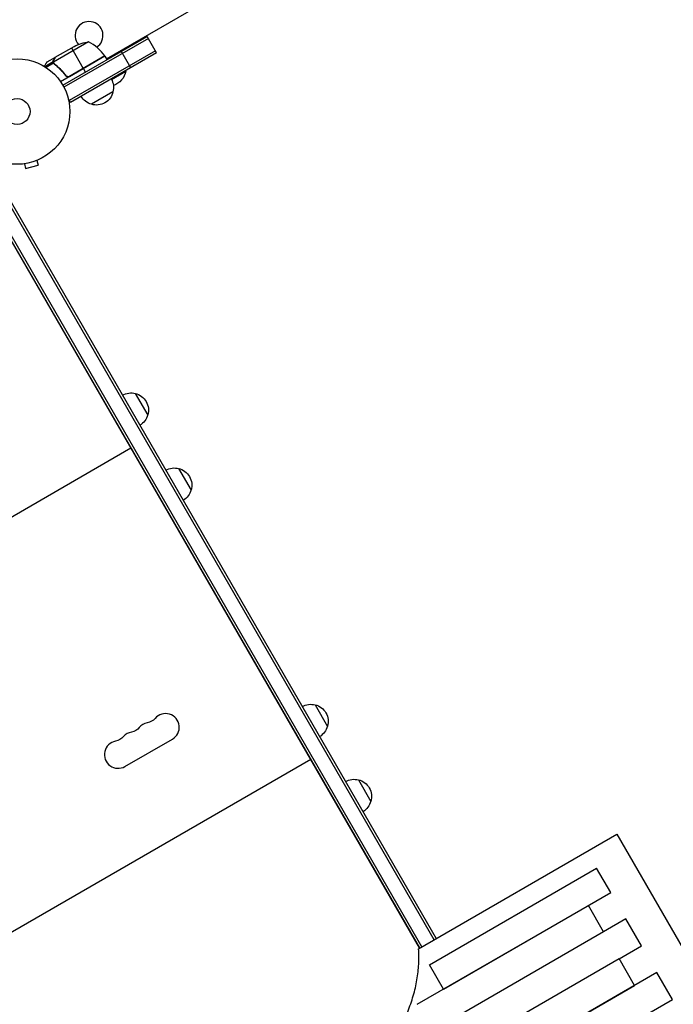
# Model space of a CAD drawing. Units: millimetres. Extents: x -5309 to 4977, y -2791 to 5377.
# Drawn here: x -1583 to -927, y 1086 to 2074 of the extents above; entities that cross this region are included whole.
import ezdxf

# ---------------------------------------------------------------- set-up
doc = ezdxf.new("R2010")
doc.units = ezdxf.units.MM
doc.header["$LTSCALE"] = 20
doc.layers.add('2d', color=230, linetype='Continuous')

msp = doc.modelspace()

# ---------------------------------------------------------------- linework, layer by layer
at = {"layer": '2d'}
for p, q in [((-1496.35, 2035.16), (-1338.56, 2126.26)), ((-1540.23, 2008.67), (-1455.54, 2057.57)), ((-1446.04, 2041.12), (-1455.54, 2057.57)), ((-1514.28, 2052.23), (-1549.7, 2031.78)), ((-1547.74, 2036.67), (-1528.76, 2047.63)), ((-1454.29, 2055.41), (-1539.03, 2006.48)), ((-1497.85, 2037.76), (-1542.36, 2012.06)), ((-1498.05, 2038.07), (-1534.28, 2017.15)), ((-1447.29, 2043.28), (-1533.89, 1993.28)), ((-1533.33, 2017.5), (-1497.95, 2037.93)), ((-1446.04, 2041.12), (-1532.64, 1991.12)), ((-1531.5, 2046.04), (-1519.6, 2025.43)), ((-1497.85, 2037.76), (-1495.85, 2034.3)), ((-1472.02, 2026.12), (-1482.02, 2043.44)), ((-1558.4, 2028.2), (-1559.13, 2027.78)), ((-1549.92, 2031.98), (-1558.19, 2027.21)), ((-1549.5, 2030.7), (-1556.94, 2026.41)), ((-1547.91, 2036.57), (-1556.4, 2031.67)), ((-1549.92, 2031.98), (-1549.6, 2031.42)), ((-1549.79, 2033.17), (-1549.79, 2033.17)), ((-1549.54, 2033.76), (-1549.47, 2033.65)), ((-1549.54, 2030.76), (-1549.53, 2030.76)), ((-1549, 2030.38), (-1548.67, 2029.8)), ((-1547.91, 2036.57), (-1547.85, 2036.47)), ((-1546.24, 2028.06), (-1545.93, 2027.52)), ((-1537.81, 2019.08), (-1537.06, 2017.77)), ((-1522.49, 2023.54), (-1522.59, 2023.71)), ((-1517.5, 2021.8), (-1519.5, 2025.26)), ((-1491.26, 2014.43), (-1476.96, 2022.68)), ((-1477.21, 2023.12), (-1476.96, 2022.68)), ((-1489.83, 2001.97), (-1511.48, 1989.47)), ((-1532.64, 1991.12), (-1534.58, 1994.48)), ((-1167.52, 1150.51), (-1647.29, 1981.5)), ((-1181.81, 1142.26), (-1661.58, 1973.25)), ((-1179.64, 1143.51), (-1659.42, 1974.5)), ((-1622.57, 1943.68), (-1165.35, 1151.76)), ((-1182.02, 1142.14), (-1638.04, 1932)), ((-1580.25, 1929.5), (-1580.3, 1929.49)), ((-1580.3, 1929.49), (-1580.3, 1929.49)), ((-1578.8, 1929.68), (-1577.55, 1925.04)), ((-1577.55, 1925.04), (-1565, 1928.41)), ((-1566.24, 1933.05), (-1565, 1928.41)), ((-1564.84, 1933.63), (-1564.89, 1933.61)), ((-1564.84, 1933.63), (-1564.84, 1933.63)), ((-1467.48, 1699.07), (-1454.98, 1677.42)), ((-1478.08, 1655.42), (-1478.29, 1655.3)), ((-1471.79, 1644.04), (-2013.06, 1331.54)), ((-1467.08, 1636.37), (-1467.29, 1636.25)), ((-1465.58, 1633.77), (-1465.79, 1633.65)), ((-1423.98, 1623.72), (-1411.48, 1602.07)), ((-1454.58, 1614.72), (-1454.79, 1614.6)), ((-1286.98, 1386.43), (-1274.48, 1364.78)), ((-1477.81, 1324.47), (-1430.18, 1351.97)), ((-1297.58, 1342.79), (-1297.79, 1342.66)), ((-1291.29, 1331.4), (-1832.56, 1018.9)), ((-1286.58, 1323.73), (-1286.79, 1323.61)), ((-1285.08, 1321.13), (-1285.29, 1321.01)), ((-1243.48, 1311.09), (-1230.98, 1289.44)), ((-1274.08, 1302.08), (-1274.29, 1301.96)), ((-1183.08, 1141.53), (-984.07, 1256.42)), ((-984.07, 1256.42), (-449.07, 329.78)), ((-1172.15, 1125.45), (-1004.24, 1222.39)), ((-990.1, 1197.89), (-1004.24, 1222.39)), ((-1158.01, 1100.95), (-990.1, 1197.89)), ((-1184.35, 1085.67), (-1012.58, 1184.84)), ((-997.28, 1158.33), (-1012.58, 1184.84)), ((-974.8, 1171.41), (-997.32, 1158.41)), ((-959.22, 1144.43), (-974.8, 1171.41)), ((-997.28, 1158.33), (-1169.05, 1059.16)), ((-981.74, 1131.43), (-959.22, 1144.43)), ((-1197.14, 1007.18), (-981.79, 1131.52)), ((-966.26, 1104.63), (-981.79, 1131.52)), ((-943.67, 1117.5), (-1799.42, 623.43)), ((-1158.01, 1100.95), (-1172.15, 1125.45)), ((-928.14, 1090.61), (-943.67, 1117.5)), ((-1822.02, 610.56), (-966.26, 1104.63)), ((-1783.9, 596.54), (-928.14, 1090.61))]:
    msp.add_line(p, q, dxfattribs=at)
for radius in [53, 13]:
    msp.add_circle((-1586.13, 1982.17), radius, dxfattribs=at)
for centre, radius, start, end in [((-1513.84, 2058.55), 14, 302.73571, 220.32171), ((-1538.26, 2008.35), 50, 36.47279, 61.34969), ((-1437.06, 1363.87), 13.75, 300, 139.4712), ((-1452.93, 1354.71), 13.75, 100.52878, 139.47122), ((-1468.81, 1345.54), 13.75, 100.52878, 139.47122), ((-1484.69, 1336.37), 13.75, 100.52878, 300.00001)]:
    msp.add_arc(centre, radius, start, end, dxfattribs=at)
at = {"layer": '2d', "extrusion": (0, 0, -1)}
for centre, radius, start, end in [((1506.55, 2002.83), 50, 63.62431, 81.1002), ((1500.46, 2036.29), 3, 143.52721, 146.80878), ((1495, 2025.93), 18.33, 190.19046, 252.30219), ((1506.32, 2006.53), 17, 150.6413, 195.8135), ((1507.19, 2006.03), 17, 284.1865, 329.3587), ((1506.42, 2005.7), 17, 192.66793, 287.33207), ((1472.04, 1682.58), 17, 60.6413, 105.8135), ((1471.21, 1682.48), 17, 102.66793, 197.33208), ((1471.54, 1681.71), 17, 194.1865, 239.35871), ((1428.54, 1607.24), 17, 60.6413, 105.8135), ((1427.71, 1607.14), 17, 102.66793, 197.33208), ((1428.04, 1606.37), 17, 194.1865, 239.35871), ((1291.54, 1369.94), 17, 60.6413, 105.8135), ((1290.71, 1369.85), 17, 102.66793, 197.33208), ((1457.96, 1381.74), 13.75, 220.52878, 259.47122), ((1291.04, 1369.08), 17, 194.1865, 239.35871), ((1473.83, 1372.58), 13.75, 220.52878, 259.47122), ((1489.71, 1363.41), 13.75, 220.52878, 259.47122), ((1248.04, 1294.6), 17, 60.6413, 105.8135), ((1247.21, 1294.5), 17, 102.66793, 197.33208), ((1247.54, 1293.73), 17, 194.1865, 239.35871)]:
    msp.add_arc(centre, radius, start, end, dxfattribs=at)
at = {"layer": '2d'}
for points, knots in [([(-1556.4, 2031.67), (-1556.4, 2031.67), (-1556.46, 2031.56), (-1556.65, 2031.24), (-1556.73, 2031.1), (-1556.87, 2030.86), (-1556.94, 2030.73), (-1557.03, 2030.58), (-1557.09, 2030.48), (-1557.12, 2030.43), (-1557.54, 2029.7), (-1558.08, 2028.76), (-1558.77, 2027.56)], [0.5, 0.5, 0.5, 0.5, 0.625, 0.625, 0.6875, 0.6875, 0.71875, 0.734375, 0.734375, 0.75, 0.75, 0.9464969, 0.9464969, 0.9464969, 0.9464969]), ([(-1549.92, 2031.98), (-1549.94, 2032.12), (-1549.94, 2032.27), (-1549.93, 2032.49), (-1549.92, 2032.6), (-1549.9, 2032.73), (-1549.89, 2032.79), (-1549.88, 2032.82), (-1549.88, 2032.83), (-1549.88, 2032.84), (-1549.88, 2032.85), (-1549.81, 2033.19), (-1549.69, 2033.48), (-1549.54, 2033.76)], [0, 0, 0, 0, 0.25, 0.25, 0.375, 0.4375, 0.46875, 0.484375, 0.492188, 0.492188, 0.5, 0.5, 1, 1, 1, 1]), ([(-1549.7, 2031.08), (-1549.78, 2031.27), (-1549.83, 2031.45), (-1549.9, 2031.75), (-1549.91, 2031.88), (-1549.92, 2031.98)], [0.000526185, 0.000526185, 0.000526185, 0.000526185, 0.001315456, 0.001315456, 0.002104727, 0.002104727, 0.002104727, 0.002104727]), ([(-1549.35, 2033.87), (-1549.44, 2033.72), (-1549.51, 2033.58), (-1549.62, 2033.29), (-1549.66, 2033.15), (-1549.75, 2032.74), (-1549.77, 2032.46), (-1549.75, 2032.19)], [0, 0, 0, 0, 0.001089402, 0.001089402, 0.002178803, 0.002178803, 0.004357607, 0.004357607, 0.004357607, 0.004357607]), ([(-1549.37, 2030.89), (-1549.44, 2031.03), (-1549.51, 2031.18), (-1549.62, 2031.47), (-1549.67, 2031.63), (-1549.7, 2031.78)], [0.001328787, 0.001328787, 0.001328787, 0.001328787, 0.001872455, 0.001872455, 0.002416124, 0.002416124, 0.002416124, 0.002416124]), ([(-1547.74, 2036.67), (-1547.85, 2036.48), (-1548.05, 2036.14), (-1548.59, 2035.19), (-1548.94, 2034.59), (-1549.35, 2033.87)], [0, 0, 0, 0, 0.00517024, 0.00517024, 0.01034048, 0.01034048, 0.01034048, 0.01034048]), ([(-1548.79, 2029.9), (-1546.72, 2028.28), (-1544.72, 2026.5), (-1541.84, 2023.55), (-1540.9, 2022.52), (-1539.52, 2020.9), (-1539.06, 2020.35), (-1538.17, 2019.22), (-1537.73, 2018.65), (-1537.3, 2018.06)], [0, 0, 0, 0, 0.00869705, 0.00869705, 0.01304558, 0.01304558, 0.01521984, 0.01521984, 0.01739411, 0.01739411, 0.01739411, 0.01739411]), ([(-1537.24, 2018.32), (-1538.96, 2020.64), (-1540.78, 2022.76), (-1544.58, 2026.64), (-1546.56, 2028.4), (-1548.61, 2030.01)], [0, 0, 0, 0, 0.00859307, 0.00859307, 0.01718614, 0.01718614, 0.01718614, 0.01718614]), ([(-1533.39, 2017.24), (-1533.55, 2017.15), (-1533.71, 2017.07), (-1534.06, 2016.95), (-1534.24, 2016.91), (-1534.6, 2016.85), (-1534.78, 2016.84), (-1535.15, 2016.85), (-1535.33, 2016.87), (-1535.69, 2016.94), (-1535.86, 2017), (-1536.2, 2017.14), (-1536.36, 2017.22), (-1536.67, 2017.42), (-1536.81, 2017.53), (-1537.07, 2017.78), (-1537.2, 2017.92), (-1537.3, 2018.06)], [0, 0, 0, 0, 0.000547172, 0.000547172, 0.001094344, 0.001094344, 0.001641516, 0.001641516, 0.002188688, 0.002188688, 0.00273586, 0.00273586, 0.003283032, 0.003283032, 0.003830204, 0.003830204, 0.004377377, 0.004377377, 0.004377377, 0.004377377]), ([(-1534.28, 2017.15), (-1534.56, 2017.1), (-1534.84, 2017.09), (-1535.26, 2017.13), (-1535.4, 2017.15), (-1535.67, 2017.22), (-1535.8, 2017.26), (-1536.19, 2017.41), (-1536.44, 2017.56), (-1536.88, 2017.89), (-1537.08, 2018.09), (-1537.24, 2018.32)], [0.001013661, 0.001013661, 0.001013661, 0.001013661, 0.001852653, 0.001852653, 0.002272148, 0.002272148, 0.002691644, 0.002691644, 0.003530636, 0.003530636, 0.004369628, 0.004369628, 0.004369628, 0.004369628]), ([(-1548.15, 930.75), (-1548.06, 930.68), (-1547.96, 930.61), (-1543.8, 927.73), (-1539.45, 925.13), (-1530.24, 920.42), (-1525.39, 918.31), (-1515.25, 914.59), (-1509.96, 913), (-1499.08, 910.33), (-1493.48, 909.27), (-1482.09, 907.66), (-1476.29, 907.12), (-1464.67, 906.53), (-1458.64, 906.47), (-1446.23, 906.88), (-1439.84, 907.34), (-1426.82, 908.8), (-1420.19, 909.8), (-1406.79, 912.34), (-1400.02, 913.89), (-1386.46, 917.49), (-1379.67, 919.55), (-1366.17, 924.17), (-1359.47, 926.72), (-1346.26, 932.24), (-1339.76, 935.22), (-1327.07, 941.52), (-1320.88, 944.85), (-1314.9, 948.3), (-1308.93, 951.75), (-1302.95, 955.45), (-1291.15, 963.29), (-1285.32, 967.43), (-1273.93, 976.1), (-1268.37, 980.64), (-1257.62, 990.02), (-1252.44, 994.87), (-1242.54, 1004.81), (-1237.82, 1009.9), (-1228.92, 1020.23), (-1224.73, 1025.48), (-1216.96, 1036.02), (-1213.37, 1041.32), (-1206.81, 1051.87), (-1203.85, 1057.11), (-1198.54, 1067.48), (-1196.11, 1072.76), (-1191.81, 1083.44), (-1189.93, 1088.82), (-1186.8, 1099.58), (-1185.54, 1104.95), (-1183.69, 1115.59), (-1183.09, 1120.85), (-1182.57, 1131.18), (-1182.64, 1136.25), (-1183.06, 1141.29), (-1183.07, 1141.41), (-1183.08, 1141.53)], [1058.663631, 1058.663631, 1058.663631, 1058.663631, 1059.160863, 1059.160863, 1079.949761, 1079.949761, 1100.73866, 1100.73866, 1121.527558, 1121.527558, 1142.316457, 1142.316457, 1163.105356, 1163.105356, 1183.816023, 1183.816023, 1204.526691, 1204.526691, 1225.237359, 1225.237359, 1245.948027, 1245.948027, 1266.658695, 1266.658695, 1287.369363, 1287.369363, 1308.08003, 1308.08003, 1328.790698, 1328.790698, 1328.790698, 1349.501366, 1349.501366, 1370.212035, 1370.212035, 1390.922703, 1390.922703, 1411.633371, 1411.633371, 1432.344039, 1432.344039, 1453.054708, 1453.054708, 1473.765376, 1473.765376, 1494.476044, 1494.476044, 1515.264943, 1515.264943, 1536.053843, 1536.053843, 1556.842742, 1556.842742, 1577.631641, 1577.631641, 1598.420541, 1598.420541, 1598.917774, 1598.917774, 1598.917774, 1598.917774])]:
    msp.add_open_spline(points, degree=3, knots=knots, dxfattribs=at)
for points in [[(-1549.7, 2031.78), (-1549.73, 2031.92), (-1549.74, 2032.05), (-1549.75, 2032.19)], [(-1549.7, 2031.08), (-1549.65, 2030.98), (-1549.6, 2030.87), (-1549.54, 2030.76)], [(-1549.5, 2030.7), (-1549.51, 2030.72), (-1549.52, 2030.74), (-1549.53, 2030.76)], [(-1548.79, 2029.9), (-1549.08, 2030.12), (-1549.31, 2030.39), (-1549.5, 2030.7)], [(-1549.37, 2030.89), (-1549.36, 2030.89), (-1549.36, 2030.88), (-1549.36, 2030.88)], [(-1549.35, 2030.87), (-1549.36, 2030.87), (-1549.36, 2030.87), (-1549.36, 2030.88)], [(-1548.61, 2030.01), (-1548.92, 2030.25), (-1549.16, 2030.54), (-1549.35, 2030.87)], [(-1547.85, 2036.47), (-1547.81, 2036.55), (-1547.77, 2036.61), (-1547.74, 2036.67)], [(-1534.28, 2017.15), (-1533.95, 2017.22), (-1533.63, 2017.33), (-1533.33, 2017.5)]]:
    msp.add_open_spline(points, degree=3, dxfattribs=at)
msp.add_rational_spline([(-1547.91, 2036.57), (-1547.91, 2036.57), (-1548.46, 2035.62), (-1549.54, 2033.76)], [0.983775506511, 0.983775506511, 0.989183671007, 1], degree=3, dxfattribs=at)

doc.saveas('drawing.dxf')
